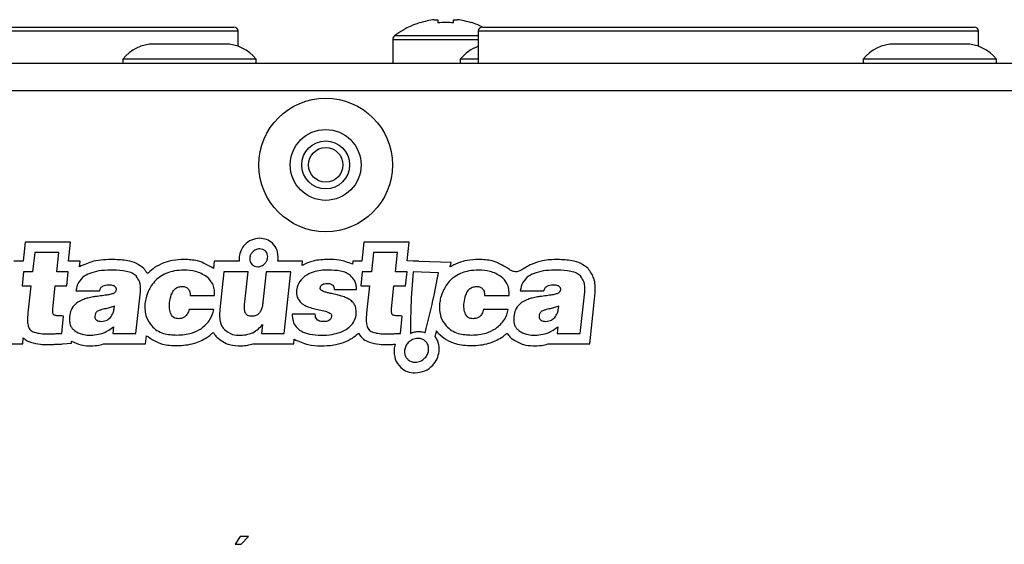
# Model space of a CAD drawing. Units: millimetres. Extents: x 7 to 286, y 8 to 196.
# Drawn here: x 131 to 147, y 56 to 65 of the extents above; entities that cross this region are included whole.
import ezdxf

# ---------------------------------------------------------------- set-up
doc = ezdxf.new("R2010")
doc.units = ezdxf.units.MM

msp = doc.modelspace()

# ---------------------------------------------------------------- linework, layer by layer
at = {"color": 7, "linetype": 'Continuous', "lineweight": 25}
for p, q in [((137.7296, 64.6105), (137.7873, 64.6105)), ((137.7873, 64.6105), (137.7873, 64.5613)), ((138.0339, 64.5613), (138.0339, 64.6105)), ((138.0339, 64.6105), (138.0916, 64.6105)), ((126.8473, 64.4953), (134.5806, 64.4953)), ((134.6473, 64.1925), (134.6473, 64.4287)), ((138.4223, 64.4287), (138.4223, 63.9287)), ((138.4889, 64.4953), (146.2223, 64.4953)), ((146.2889, 64.1925), (146.2889, 64.4287)), ((137.0773, 64.297), (137.0773, 63.9287)), ((134.4373, 64.2287), (133.3239, 64.2287)), ((146.0789, 64.2287), (144.9656, 64.2287)), ((132.8306, 63.9887), (132.8306, 63.9287)), ((134.9306, 63.9887), (132.8306, 63.9887)), ((134.9306, 63.9287), (134.9306, 63.9887)), ((138.1389, 63.9887), (138.1389, 63.9287)), ((138.4223, 63.9887), (138.1389, 63.9887)), ((144.4723, 63.9887), (144.4723, 63.9287)), ((146.5723, 63.9887), (144.4723, 63.9887)), ((146.5723, 63.9287), (146.5723, 63.9887)), ((124.5823, 63.9287), (160.1289, 63.9287)), ((156.4145, 63.4953), (124.7156, 63.4953)), ((131.2961, 61.1173), (131.2645, 60.8165)), ((132.0096, 61.1173), (131.2961, 61.1173)), ((131.9779, 60.8165), (132.0096, 61.1173)), ((136.623, 61.1173), (136.5914, 60.8165)), ((137.3363, 61.1173), (136.623, 61.1173)), ((137.3051, 60.82), (137.3363, 61.1173)), ((131.4462, 60.9506), (131.4146, 60.6499)), ((131.8244, 60.9506), (131.4462, 60.9506)), ((131.7928, 60.6499), (131.8244, 60.9506)), ((136.773, 60.9506), (136.7414, 60.6499)), ((137.1512, 60.9506), (136.773, 60.9506)), ((137.1196, 60.6499), (137.1512, 60.9506)), ((131.2645, 60.8165), (131.1207, 60.8165)), ((132.1606, 60.8165), (131.9779, 60.8165)), ((132.1513, 60.7283), (132.1606, 60.8165)), ((134.2708, 60.8165), (134.2586, 60.7008)), ((134.6624, 60.8165), (134.2708, 60.8165)), ((135.6575, 60.8165), (135.27, 60.8165)), ((135.6505, 60.7503), (135.6575, 60.8165)), ((136.4475, 60.8165), (136.4425, 60.7697)), ((136.5914, 60.8165), (136.4475, 60.8165)), ((137.3986, 60.8165), (137.3051, 60.82)), ((137.4874, 60.8165), (137.3986, 60.8165)), ((137.487, 60.8132), (137.4874, 60.8165)), ((137.994, 60.7944), (137.487, 60.8132)), ((137.9823, 60.7263), (137.994, 60.7944)), ((131.2707, 60.6499), (131.2473, 60.4267)), ((131.4146, 60.6499), (131.2707, 60.6499)), ((131.9755, 60.6499), (131.7928, 60.6499)), ((131.952, 60.4267), (131.9755, 60.6499)), ((134.4208, 60.6499), (134.3584, 60.0558)), ((134.8027, 60.6499), (134.4208, 60.6499)), ((134.7482, 60.1315), (134.8027, 60.6499)), ((135.0868, 60.6499), (135.0366, 60.1721)), ((135.4724, 60.6499), (135.0868, 60.6499)), ((135.3706, 59.6813), (135.4724, 60.6499)), ((136.5975, 60.6499), (136.5741, 60.4267)), ((136.7414, 60.6499), (136.5975, 60.6499)), ((137.3023, 60.6499), (137.1196, 60.6499)), ((137.2788, 60.4267), (137.3023, 60.6499)), ((137.7975, 60.6349), (137.3958, 60.6499)), ((131.2473, 60.4267), (131.3838, 60.4267)), ((131.3838, 60.4267), (131.3396, 60.006)), ((131.7315, 60.0669), (131.7694, 60.4267)), ((131.7694, 60.4267), (131.952, 60.4267)), ((136.5741, 60.4267), (136.7106, 60.4267)), ((136.7106, 60.4267), (136.6664, 60.006)), ((137.0583, 60.0669), (137.0962, 60.4267)), ((137.0962, 60.4267), (137.2788, 60.4267)), ((132.0956, 60.351), (132.4664, 60.351)), ((133.0394, 59.6813), (133.1082, 60.3355)), ((133.8899, 60.2791), (134.2754, 60.2791)), ((136.157, 60.3731), (136.5075, 60.3731)), ((138.5213, 60.2791), (138.9068, 60.2791)), ((139.0827, 60.351), (139.4535, 60.351)), ((140.0264, 59.6813), (140.0952, 60.3355)), ((140.1765, 59.5147), (140.261, 60.3181)), ((140.261, 60.3181), (140.2615, 60.3243)), ((132.6956, 60.0743), (132.6993, 60.1093)), ((139.6827, 60.0743), (139.6863, 60.1093)), ((131.8718, 59.6813), (131.9005, 59.9544)), ((134.263, 60.0558), (133.8738, 60.0558)), ((135.8596, 59.9839), (135.4962, 59.9839)), ((137.1986, 59.6813), (137.2273, 59.9544)), ((138.8944, 60.0558), (138.5052, 60.0558)), ((132.6875, 59.7865), (132.6764, 59.6813)), ((135.0293, 59.8215), (135.0145, 59.6813)), ((139.6745, 59.7865), (139.6635, 59.6813)), ((131.2575, 59.5147), (131.2676, 59.611)), ((132.6764, 59.6813), (133.0394, 59.6813)), ((133.1895, 59.5147), (133.2032, 59.6454)), ((135.0145, 59.6813), (135.3706, 59.6813)), ((137.7458, 59.6332), (137.7508, 59.6545)), ((139.6635, 59.6813), (140.0264, 59.6813)), ((129.8707, 59.5147), (131.2575, 59.5147)), ((131.8864, 59.5153), (132.0232, 59.5274)), ((132.0232, 59.5274), (132.0264, 59.5582)), ((132.5301, 59.5147), (132.6764, 59.5147)), ((132.6764, 59.5147), (133.0394, 59.5147)), ((133.0394, 59.5147), (133.1895, 59.5147)), ((134.8748, 59.5147), (135.5206, 59.5147)), ((135.5206, 59.5147), (135.5285, 59.59)), ((139.5171, 59.5147), (139.6635, 59.5147)), ((139.6635, 59.5147), (140.0264, 59.5147)), ((140.0264, 59.5147), (140.1765, 59.5147)), ((134.68, 56.4916), (134.6008, 56.3673)), ((134.6008, 56.3673), (134.6952, 56.3673)), ((134.8066, 56.4916), (134.68, 56.4916)), ((134.6952, 56.3673), (134.8066, 56.4916))]:
    msp.add_line(p, q, dxfattribs=at)
at = {"color": 8, "linetype": 'Continuous', "lineweight": 25}
for p, q in [((134.6473, 64.4287), (126.7806, 64.4287)), ((146.2889, 64.4287), (138.4223, 64.4287)), ((137.0773, 64.297), (138.4223, 64.297)), ((137.1092, 64.3609), (138.4223, 64.3609))]:
    msp.add_line(p, q, dxfattribs=at)
at = {"color": 7, "linetype": 'Continuous', "lineweight": 25, "flags": 128}
for points in [[(137.5108, 64.5613), (137.5097, 64.5636), (137.5089, 64.5652), (137.5084, 64.5662), (137.5082, 64.5665)], [(138.3129, 64.5665), (138.3128, 64.5662), (138.3123, 64.5652), (138.3115, 64.5636), (138.3104, 64.5613)], [(134.2586, 60.7008), (134.2565, 60.7024), (134.2549, 60.7037)]]:
    msp.add_lwpolyline(points, dxfattribs=at)
at = {"color": 7, "linetype": 'Continuous', "lineweight": 25}
for radius in [1.05, 0.5567, 0.3767, 0.2717]:
    msp.add_circle((136.0223, 62.3287), radius, dxfattribs=at)
for centre, radius, start, end in [((137.9106, 63.2953), 1.3333, 107.56324, 126.94613), ((137.9106, 63.2953), 1.3276, 97.83605, 107.52445), ((137.9106, 63.0955), 1.4711, 85.19066, 94.80934), ((137.9106, 63.2953), 1.3276, 72.47555, 82.16395), ((137.9106, 63.2953), 1.3333, 64.15807, 72.43676), ((134.5806, 64.4287), 0.0667, 0, 90), ((138.4889, 64.4287), 0.0667, 90, 180), ((146.2223, 64.4287), 0.0667, 0, 90), ((137.1573, 64.297), 0.08, 126.94613, 180), ((133.3239, 63.6016), 0.627, 90, 141.88459), ((134.4373, 63.6016), 0.627, 38.11541, 90), ((138.6323, 63.6016), 0.627, 109.56697, 141.88459), ((144.9656, 63.6016), 0.627, 90, 141.88459), ((146.0789, 63.6016), 0.627, 38.11541, 90)]:
    msp.add_arc(centre, radius, start, end, dxfattribs=at)
for points, knots in [([(134.9846, 61.1764), (134.94, 61.1708), (134.8517, 61.1597), (134.7507, 61.0835), (134.684, 60.9901), (134.6695, 60.9216), (134.6622, 60.8871)], [0, 0, 0, 0, 0.2818929, 0.5586334, 0.7771588, 1, 1, 1, 1]), ([(135.2756, 60.8502), (135.2745, 60.8978), (135.2726, 60.9908), (135.1957, 61.0992), (135.095, 61.1648), (135.022, 61.1724), (134.9846, 61.1764)], [0, 0, 0, 0, 0.2854924, 0.5572772, 0.7729819, 1, 1, 1, 1]), ([(134.9846, 61.0097), (134.9631, 61.0069), (134.9203, 61.0012), (134.8714, 60.9639), (134.8386, 60.9186), (134.8314, 60.8853), (134.8278, 60.8686)], [0, 0, 0, 0, 0.2797216, 0.5582009, 0.7780029, 1, 1, 1, 1]), ([(135.1099, 60.8686), (135.1103, 60.8827), (135.1111, 60.9099), (135.0967, 60.948), (135.071, 60.9805), (135.0325, 61.005), (135.0009, 61.0081), (134.9846, 61.0097)], [0, 0, 0, 0, 0.1960494, 0.3798496, 0.5588489, 0.7722133, 1, 1, 1, 1]), ([(134.6622, 60.8871), (134.6611, 60.8738), (134.6592, 60.8502), (134.6615, 60.8267), (134.6624, 60.8165)], [0, 0, 0, 0, 0.566375, 1, 1, 1, 1]), ([(134.8278, 60.8686), (134.8274, 60.8546), (134.8266, 60.8274), (134.8411, 60.7893), (134.8667, 60.7568), (134.9053, 60.7323), (134.9368, 60.7292), (134.9532, 60.7276)], [0, 0, 0, 0, 0.1959853, 0.3797627, 0.5587753, 0.7721812, 1, 1, 1, 1]), ([(134.9532, 60.7276), (134.9746, 60.7304), (135.0175, 60.736), (135.0663, 60.7733), (135.0991, 60.8187), (135.1063, 60.8519), (135.1099, 60.8686)], [0, 0, 0, 0, 0.2796968, 0.5582029, 0.7780192, 1, 1, 1, 1]), ([(135.27, 60.8165), (135.2712, 60.8227), (135.2736, 60.8339), (135.2749, 60.8452), (135.2756, 60.8502)], [0, 0, 0, 0, 0.5581586, 1, 1, 1, 1]), ([(132.6862, 60.8423), (132.5795, 60.8411), (132.3928, 60.8388), (132.2238, 60.7615), (132.1513, 60.7283)], [0, 0, 0, 0, 0.5712836, 1, 1, 1, 1]), ([(133.1628, 60.6988), (133.126, 60.728), (133.051, 60.7876), (132.8837, 60.8323), (132.7607, 60.8385), (132.6862, 60.8423)], [0, 0, 0, 0, 0.273928, 0.5594004, 1, 1, 1, 1]), ([(133.2339, 60.6336), (133.2325, 60.6324), (133.23, 60.6301), (133.2256, 60.628), (133.2213, 60.6277), (133.2156, 60.6294), (133.2091, 60.6348), (133.2002, 60.6461), (133.1863, 60.6688), (133.1722, 60.6868), (133.1628, 60.6988)], [0, 0, 0, 0, 0.0522082, 0.0947621, 0.132618, 0.170997, 0.2559955, 0.3638827, 0.5727334, 1, 1, 1, 1]), ([(133.4785, 60.789), (133.4283, 60.7671), (133.3385, 60.7278), (133.2659, 60.6624), (133.2339, 60.6336)], [0, 0, 0, 0, 0.5596867, 1, 1, 1, 1]), ([(133.795, 60.8424), (133.7345, 60.8402), (133.6265, 60.8364), (133.5237, 60.8035), (133.4785, 60.789)], [0, 0, 0, 0, 0.5599895, 1, 1, 1, 1]), ([(134.2549, 60.7037), (134.1751, 60.7501), (134.0322, 60.8332), (133.8677, 60.8396), (133.795, 60.8424)], [0, 0, 0, 0, 0.5579352, 1, 1, 1, 1]), ([(136.0664, 60.8424), (135.9851, 60.8399), (135.8402, 60.8354), (135.7084, 60.7763), (135.6505, 60.7503)], [0, 0, 0, 0, 0.5609674, 1, 1, 1, 1]), ([(136.4425, 60.7697), (136.3743, 60.7951), (136.2527, 60.8405), (136.1232, 60.8418), (136.0664, 60.8424)], [0, 0, 0, 0, 0.5611006, 1, 1, 1, 1]), ([(138.1099, 60.789), (138.0852, 60.7789), (138.0412, 60.761), (138.0003, 60.7369), (137.9823, 60.7263)], [0, 0, 0, 0, 0.5614336, 1, 1, 1, 1]), ([(138.4264, 60.8424), (138.3659, 60.8402), (138.2579, 60.8364), (138.1551, 60.8035), (138.1099, 60.789)], [0, 0, 0, 0, 0.5599868, 1, 1, 1, 1]), ([(138.8863, 60.7037), (138.8065, 60.7501), (138.6636, 60.8332), (138.4991, 60.8396), (138.4264, 60.8424)], [0, 0, 0, 0, 0.5579344, 1, 1, 1, 1]), ([(139.6732, 60.8423), (139.593, 60.8402), (139.4548, 60.8365), (139.28, 60.7811), (139.1693, 60.7185), (139.0932, 60.6706), (139.0355, 60.6476), (138.9829, 60.6496), (138.9341, 60.6687), (138.9035, 60.6911), (138.8863, 60.7037)], [0, 0, 0, 0, 0.2856143, 0.4923688, 0.6476782, 0.7391547, 0.8151917, 0.8649738, 0.9236045, 1, 1, 1, 1]), ([(140.1498, 60.6988), (140.1131, 60.728), (140.038, 60.7876), (139.8707, 60.8323), (139.7478, 60.8385), (139.6732, 60.8423)], [0, 0, 0, 0, 0.273927, 0.5594005, 1, 1, 1, 1]), ([(140.2615, 60.3243), (140.2624, 60.4013), (140.264, 60.5389), (140.1847, 60.6499), (140.1498, 60.6988)], [0, 0, 0, 0, 0.5602872, 1, 1, 1, 1]), ([(132.6832, 60.6757), (132.6203, 60.675), (132.5055, 60.6737), (132.3495, 60.6427), (132.2217, 60.5849), (132.1236, 60.4859), (132.105, 60.3964), (132.0956, 60.351)], [0, 0, 0, 0, 0.2538417, 0.4634452, 0.6373089, 0.8161766, 1, 1, 1, 1]), ([(133.0425, 60.5835), (133.0226, 60.5988), (132.977, 60.634), (132.8527, 60.6668), (132.7519, 60.6721), (132.6832, 60.6757)], [0, 0, 0, 0, 0.1977366, 0.4532051, 1, 1, 1, 1]), ([(133.1082, 60.3355), (133.1099, 60.3911), (133.1127, 60.4816), (133.062, 60.5551), (133.0425, 60.5835)], [0, 0, 0, 0, 0.6140179, 1, 1, 1, 1]), ([(133.5378, 60.6333), (133.4987, 60.6162), (133.4306, 60.5866), (133.3755, 60.5372), (133.3521, 60.5161)], [0, 0, 0, 0, 0.57514522, 1, 1, 1, 1]), ([(133.795, 60.6757), (133.7437, 60.674), (133.6559, 60.671), (133.5725, 60.6443), (133.5378, 60.6333)], [0, 0, 0, 0, 0.5847539, 1, 1, 1, 1]), ([(134.1522, 60.5724), (134.0947, 60.6055), (133.9839, 60.6693), (133.8563, 60.6736), (133.795, 60.6757)], [0, 0, 0, 0, 0.51931563, 1, 1, 1, 1]), ([(134.2754, 60.2791), (134.2751, 60.3124), (134.2745, 60.3759), (134.2412, 60.4839), (134.1858, 60.539), (134.1522, 60.5724)], [0, 0, 0, 0, 0.3023746, 0.5766442, 1, 1, 1, 1]), ([(135.6953, 60.5798), (135.6562, 60.5435), (135.5888, 60.4812), (135.5718, 60.392), (135.5647, 60.3547)], [0, 0, 0, 0, 0.5816557, 1, 1, 1, 1]), ([(136.067, 60.6757), (135.9845, 60.6738), (135.8518, 60.6707), (135.7382, 60.6047), (135.6953, 60.5798)], [0, 0, 0, 0, 0.6220948, 1, 1, 1, 1]), ([(136.4122, 60.5899), (136.3904, 60.6052), (136.3427, 60.6386), (136.2243, 60.6709), (136.1299, 60.6738), (136.067, 60.6757)], [0, 0, 0, 0, 0.2189572, 0.4795167, 1, 1, 1, 1]), ([(136.5075, 60.3731), (136.5068, 60.3963), (136.5054, 60.4416), (136.478, 60.5203), (136.4374, 60.5633), (136.4122, 60.5899)], [0, 0, 0, 0, 0.283646, 0.5550975, 1, 1, 1, 1]), ([(137.3958, 60.6499), (137.3826, 60.4689), (137.3592, 60.1466), (137.3554, 59.8235), (137.3538, 59.6818)], [0, 0, 0, 0, 0.5614102, 1, 1, 1, 1]), ([(137.5884, 59.6922), (137.6302, 59.8617), (137.7073, 60.1743), (137.7692, 60.4903), (137.7975, 60.6349)], [0, 0, 0, 0, 0.5422095, 1, 1, 1, 1]), ([(138.1692, 60.6333), (138.1301, 60.6162), (138.062, 60.5866), (138.0069, 60.5372), (137.9835, 60.5161)], [0, 0, 0, 0, 0.575145, 1, 1, 1, 1]), ([(138.4264, 60.6757), (138.3751, 60.674), (138.2873, 60.671), (138.2039, 60.6443), (138.1692, 60.6333)], [0, 0, 0, 0, 0.5847565, 1, 1, 1, 1]), ([(138.7836, 60.5724), (138.7261, 60.6055), (138.6153, 60.6693), (138.4877, 60.6736), (138.4264, 60.6757)], [0, 0, 0, 0, 0.5193163, 1, 1, 1, 1]), ([(138.9068, 60.2791), (138.9065, 60.3124), (138.9059, 60.3759), (138.8726, 60.4839), (138.8172, 60.539), (138.7836, 60.5724)], [0, 0, 0, 0, 0.302375, 0.5766448, 1, 1, 1, 1]), ([(139.6702, 60.6757), (139.6073, 60.675), (139.4925, 60.6737), (139.3365, 60.6427), (139.2088, 60.5849), (139.1106, 60.4859), (139.092, 60.3964), (139.0827, 60.351)], [0, 0, 0, 0, 0.2538422, 0.4634507, 0.6373185, 0.8161836, 1, 1, 1, 1]), ([(140.0295, 60.5835), (140.0096, 60.5988), (139.9641, 60.634), (139.8398, 60.6668), (139.7389, 60.6721), (139.6702, 60.6757)], [0, 0, 0, 0, 0.197707, 0.4531699, 1, 1, 1, 1]), ([(140.0952, 60.3355), (140.0969, 60.3911), (140.0997, 60.4816), (140.049, 60.5551), (140.0295, 60.5835)], [0, 0, 0, 0, 0.6140046, 1, 1, 1, 1]), ([(132.4664, 60.351), (132.4714, 60.367), (132.481, 60.3984), (132.5193, 60.4287), (132.5645, 60.4431), (132.5958, 60.4444), (132.6129, 60.4451)], [0, 0, 0, 0, 0.2587868, 0.5077954, 0.7317152, 1, 1, 1, 1]), ([(132.6129, 60.4451), (132.6252, 60.4448), (132.6477, 60.4441), (132.6781, 60.4379), (132.7003, 60.4278), (132.7147, 60.4148), (132.7231, 60.4005), (132.7272, 60.3837), (132.7266, 60.372), (132.7263, 60.3658)], [0, 0, 0, 0, 0.2313136, 0.4216034, 0.578151, 0.6811352, 0.7801191, 0.8838475, 1, 1, 1, 1]), ([(133.3521, 60.5161), (133.3262, 60.4875), (133.2803, 60.4368), (133.25, 60.3757), (133.2368, 60.3492)], [0, 0, 0, 0, 0.5649155, 1, 1, 1, 1]), ([(133.6313, 60.3556), (133.6407, 60.3664), (133.6592, 60.3876), (133.7043, 60.4139), (133.7413, 60.4172), (133.7644, 60.4193)], [0, 0, 0, 0, 0.2802956, 0.5499796, 1, 1, 1, 1]), ([(133.7644, 60.4193), (133.7853, 60.4177), (133.8211, 60.4152), (133.848, 60.392), (133.8592, 60.3824)], [0, 0, 0, 0, 0.5844426, 1, 1, 1, 1]), ([(136.0536, 60.3197), (136.035, 60.3246), (136.0028, 60.3333), (135.9672, 60.3494), (135.9482, 60.3643), (135.9395, 60.3752), (135.935, 60.3871), (135.936, 60.395), (135.9365, 60.399)], [0, 0, 0, 0, 0.3766837, 0.6530402, 0.7581693, 0.8459771, 0.9233425, 1, 1, 1, 1]), ([(135.9365, 60.399), (135.9378, 60.4063), (135.9406, 60.4208), (135.9543, 60.4393), (135.976, 60.4539), (136.0071, 60.4639), (136.0316, 60.4661), (136.0451, 60.4672)], [0, 0, 0, 0, 0.15807603, 0.31061275, 0.47691121, 0.71078564, 1, 1, 1, 1]), ([(136.0451, 60.4672), (136.0573, 60.4667), (136.0798, 60.4658), (136.1104, 60.456), (136.1355, 60.438), (136.1529, 60.4091), (136.1555, 60.3857), (136.157, 60.3731)], [0, 0, 0, 0, 0.2214085, 0.4085388, 0.5755494, 0.7726154, 1, 1, 1, 1]), ([(137.9835, 60.5161), (137.9576, 60.4875), (137.9117, 60.4368), (137.8814, 60.3757), (137.8682, 60.3492)], [0, 0, 0, 0, 0.5649155, 1, 1, 1, 1]), ([(138.2627, 60.3556), (138.2721, 60.3664), (138.2906, 60.3876), (138.3357, 60.4139), (138.3726, 60.4172), (138.3958, 60.4193)], [0, 0, 0, 0, 0.2803989, 0.5501196, 1, 1, 1, 1]), ([(138.3958, 60.4193), (138.4167, 60.4177), (138.4525, 60.4152), (138.4794, 60.392), (138.4906, 60.3824)], [0, 0, 0, 0, 0.5845529, 1, 1, 1, 1]), ([(139.4535, 60.351), (139.4584, 60.367), (139.4681, 60.3984), (139.5063, 60.4287), (139.5515, 60.4431), (139.5828, 60.4444), (139.5999, 60.4451)], [0, 0, 0, 0, 0.2587861, 0.5077977, 0.7317179, 1, 1, 1, 1]), ([(139.5999, 60.4451), (139.6122, 60.4448), (139.6348, 60.4441), (139.6652, 60.4379), (139.6873, 60.4278), (139.7018, 60.4148), (139.7102, 60.4005), (139.7143, 60.3837), (139.7136, 60.372), (139.7133, 60.3658)], [0, 0, 0, 0, 0.2312537, 0.4215288, 0.5781005, 0.6811062, 0.7801042, 0.8838426, 1, 1, 1, 1]), ([(132.364, 60.2542), (132.3371, 60.2492), (132.2872, 60.2401), (132.2392, 60.2238), (132.2171, 60.2163)], [0, 0, 0, 0, 0.5397518, 1, 1, 1, 1]), ([(132.5352, 60.2772), (132.5006, 60.2728), (132.4434, 60.2655), (132.3864, 60.2574), (132.364, 60.2542)], [0, 0, 0, 0, 0.6065314, 1, 1, 1, 1]), ([(132.6738, 60.3049), (132.6534, 60.2991), (132.6079, 60.2862), (132.5611, 60.2804), (132.5352, 60.2772)], [0, 0, 0, 0, 0.4490989, 1, 1, 1, 1]), ([(132.7263, 60.3658), (132.7248, 60.358), (132.722, 60.3429), (132.709, 60.325), (132.6925, 60.3124), (132.6802, 60.3075), (132.6738, 60.3049)], [0, 0, 0, 0, 0.274739, 0.5365966, 0.7552596, 1, 1, 1, 1]), ([(133.2368, 60.3492), (133.2227, 60.3136), (133.1973, 60.249), (133.1859, 60.1806), (133.1808, 60.1499)], [0, 0, 0, 0, 0.5512509, 1, 1, 1, 1]), ([(133.5675, 60.161), (133.5734, 60.2041), (133.5829, 60.2732), (133.6181, 60.3331), (133.6313, 60.3556)], [0, 0, 0, 0, 0.622738, 1, 1, 1, 1]), ([(133.8592, 60.3824), (133.865, 60.375), (133.8768, 60.3598), (133.8893, 60.3244), (133.8897, 60.2968), (133.8899, 60.2791)], [0, 0, 0, 0, 0.2541135, 0.5208466, 1, 1, 1, 1]), ([(135.5647, 60.3547), (135.5646, 60.3195), (135.5646, 60.2606), (135.5958, 60.2113), (135.6084, 60.1914)], [0, 0, 0, 0, 0.5970587, 1, 1, 1, 1]), ([(136.2013, 60.2855), (136.1714, 60.2927), (136.1222, 60.3044), (136.0729, 60.3154), (136.0536, 60.3197)], [0, 0, 0, 0, 0.6083079, 1, 1, 1, 1]), ([(136.3486, 60.2394), (136.3236, 60.2488), (136.2754, 60.267), (136.2254, 60.2795), (136.2013, 60.2855)], [0, 0, 0, 0, 0.51762703, 1, 1, 1, 1]), ([(136.4526, 60.1665), (136.4351, 60.1832), (136.4042, 60.2129), (136.3655, 60.2313), (136.3486, 60.2394)], [0, 0, 0, 0, 0.5621117, 1, 1, 1, 1]), ([(137.8682, 60.3492), (137.8541, 60.3136), (137.8287, 60.249), (137.8173, 60.1806), (137.8122, 60.1499)], [0, 0, 0, 0, 0.5512518, 1, 1, 1, 1]), ([(138.1989, 60.161), (138.2048, 60.2041), (138.2143, 60.2732), (138.2494, 60.3331), (138.2627, 60.3556)], [0, 0, 0, 0, 0.6227553, 1, 1, 1, 1]), ([(138.4906, 60.3824), (138.4964, 60.375), (138.5082, 60.3598), (138.5208, 60.3244), (138.5211, 60.2968), (138.5213, 60.2791)], [0, 0, 0, 0, 0.2541107, 0.5208462, 1, 1, 1, 1]), ([(139.351, 60.2542), (139.3241, 60.2492), (139.2742, 60.2401), (139.2262, 60.2238), (139.2041, 60.2163)], [0, 0, 0, 0, 0.5397516, 1, 1, 1, 1]), ([(139.5223, 60.2772), (139.4876, 60.2728), (139.4305, 60.2655), (139.3735, 60.2574), (139.351, 60.2542)], [0, 0, 0, 0, 0.6065336, 1, 1, 1, 1]), ([(139.6608, 60.3049), (139.6404, 60.2991), (139.595, 60.2862), (139.5481, 60.2804), (139.5223, 60.2772)], [0, 0, 0, 0, 0.449097, 1, 1, 1, 1]), ([(139.7133, 60.3658), (139.7118, 60.358), (139.709, 60.3429), (139.6961, 60.325), (139.6795, 60.3124), (139.6673, 60.3075), (139.6608, 60.3049)], [0, 0, 0, 0, 0.2747399, 0.5366043, 0.7552638, 1, 1, 1, 1]), ([(132.0866, 60.1425), (132.0603, 60.1121), (132.0116, 60.0557), (131.9998, 59.9825), (131.9943, 59.9488)], [0, 0, 0, 0, 0.5399298, 1, 1, 1, 1]), ([(132.2171, 60.2163), (132.1899, 60.2055), (132.1429, 60.1867), (132.1033, 60.1556), (132.0866, 60.1425)], [0, 0, 0, 0, 0.5798669, 1, 1, 1, 1]), ([(132.6993, 60.1093), (132.6782, 60.1009), (132.635, 60.0837), (132.5893, 60.0744), (132.566, 60.0697)], [0, 0, 0, 0, 0.487989, 1, 1, 1, 1]), ([(133.1808, 60.1499), (133.1799, 60.0761), (133.1784, 59.9463), (133.2541, 59.8423), (133.2867, 59.7976)], [0, 0, 0, 0, 0.5692393, 1, 1, 1, 1]), ([(133.5909, 59.9802), (133.5805, 60.0103), (133.5602, 60.069), (133.5651, 60.1309), (133.5675, 60.161)], [0, 0, 0, 0, 0.5134261, 1, 1, 1, 1]), ([(134.7649, 59.9922), (134.7604, 60.0013), (134.7503, 60.0214), (134.7438, 60.0691), (134.7464, 60.1065), (134.7482, 60.1315)], [0, 0, 0, 0, 0.2122287, 0.4722208, 1, 1, 1, 1]), ([(135.0366, 60.1721), (135.0331, 60.1465), (135.0268, 60.0998), (135.0054, 60.0379), (134.9735, 59.9888), (134.9251, 59.9546), (134.8859, 59.952), (134.8657, 59.9507)], [0, 0, 0, 0, 0.2483907, 0.4541199, 0.6266046, 0.8083941, 1, 1, 1, 1]), ([(135.6084, 60.1914), (135.6284, 60.1706), (135.6645, 60.1329), (135.7124, 60.1121), (135.7338, 60.1029)], [0, 0, 0, 0, 0.5523795, 1, 1, 1, 1]), ([(135.7338, 60.1029), (135.7655, 60.0923), (135.8264, 60.072), (135.8894, 60.0592), (135.9195, 60.0531)], [0, 0, 0, 0, 0.52157188, 1, 1, 1, 1]), ([(136.501, 60.0485), (136.4976, 60.0733), (136.4917, 60.1172), (136.4644, 60.1516), (136.4526, 60.1665)], [0, 0, 0, 0, 0.5672703, 1, 1, 1, 1]), ([(137.8122, 60.1499), (137.8113, 60.0761), (137.8098, 59.9463), (137.8855, 59.8423), (137.9181, 59.7976)], [0, 0, 0, 0, 0.5692271, 1, 1, 1, 1]), ([(138.2223, 59.9802), (138.2119, 60.0103), (138.1916, 60.069), (138.1965, 60.1309), (138.1989, 60.161)], [0, 0, 0, 0, 0.5134261, 1, 1, 1, 1]), ([(139.0737, 60.1425), (139.0474, 60.1121), (138.9987, 60.0557), (138.9868, 59.9825), (138.9813, 59.9488)], [0, 0, 0, 0, 0.5399454, 1, 1, 1, 1]), ([(139.2041, 60.2163), (139.1769, 60.2055), (139.13, 60.1867), (139.0903, 60.1556), (139.0737, 60.1425)], [0, 0, 0, 0, 0.5798634, 1, 1, 1, 1]), ([(139.6863, 60.1093), (139.6652, 60.1009), (139.622, 60.0837), (139.5764, 60.0744), (139.553, 60.0697)], [0, 0, 0, 0, 0.4879912, 1, 1, 1, 1]), ([(131.3396, 60.006), (131.3348, 59.9595), (131.3273, 59.8877), (131.3409, 59.817), (131.3457, 59.792)], [0, 0, 0, 0, 0.6466702, 1, 1, 1, 1]), ([(131.7536, 59.9691), (131.7499, 59.9715), (131.7422, 59.9766), (131.7351, 59.9906), (131.7277, 60.0206), (131.7299, 60.0468), (131.7315, 60.0669)], [0, 0, 0, 0, 0.1217481, 0.2606856, 0.4316638, 1, 1, 1, 1]), ([(131.9005, 59.9544), (131.866, 59.9548), (131.8228, 59.9554), (131.7735, 59.9619), (131.7594, 59.967), (131.7536, 59.9691)], [0, 0, 0, 0, 0.6975031, 0.8747883, 1, 1, 1, 1]), ([(131.9943, 59.9488), (131.9928, 59.9221), (131.9899, 59.8723), (132.0065, 59.8068), (132.0357, 59.7572), (132.0619, 59.7356), (132.075, 59.7247)], [0, 0, 0, 0, 0.32024588, 0.59575823, 0.79687167, 1, 1, 1, 1]), ([(132.4365, 60.0309), (132.4294, 60.0264), (132.4152, 60.0174), (132.3969, 59.9898), (132.3934, 59.966), (132.3911, 59.9507)], [0, 0, 0, 0, 0.2596397, 0.522127, 1, 1, 1, 1]), ([(132.3911, 59.9507), (132.3915, 59.9421), (132.3922, 59.9257), (132.4042, 59.9034), (132.4259, 59.8857), (132.4585, 59.8736), (132.4844, 59.871), (132.4989, 59.8695)], [0, 0, 0, 0, 0.1679788, 0.3219846, 0.4845523, 0.7130345, 1, 1, 1, 1]), ([(132.566, 60.0697), (132.5375, 60.0639), (132.4931, 60.055), (132.4515, 60.0373), (132.4365, 60.0309)], [0, 0, 0, 0, 0.6406034, 1, 1, 1, 1]), ([(132.4989, 59.8695), (132.529, 59.8737), (132.5811, 59.8809), (132.6199, 59.9157), (132.6362, 59.9304)], [0, 0, 0, 0, 0.5793781, 1, 1, 1, 1]), ([(132.6362, 59.9304), (132.6529, 59.9536), (132.684, 59.9971), (132.6919, 60.0498), (132.6956, 60.0743)], [0, 0, 0, 0, 0.53510108, 1, 1, 1, 1]), ([(133.7148, 59.9119), (133.6994, 59.9125), (133.6705, 59.9135), (133.6338, 59.9292), (133.6071, 59.9522), (133.5964, 59.9707), (133.5909, 59.9802)], [0, 0, 0, 0, 0.3053545, 0.5747579, 0.7811999, 1, 1, 1, 1]), ([(133.8738, 60.0558), (133.8668, 60.0327), (133.8539, 59.9898), (133.8135, 59.9426), (133.7651, 59.9173), (133.732, 59.9138), (133.7148, 59.9119)], [0, 0, 0, 0, 0.3094423, 0.5738092, 0.7772709, 1, 1, 1, 1]), ([(134.0636, 59.7551), (134.1158, 59.7991), (134.2122, 59.8802), (134.247, 60.0006), (134.263, 60.0558)], [0, 0, 0, 0, 0.5417822, 1, 1, 1, 1]), ([(134.3584, 60.0558), (134.3556, 60.0181), (134.3506, 59.9487), (134.3639, 59.8581), (134.3899, 59.7887), (134.4167, 59.7567), (134.4296, 59.7413)], [0, 0, 0, 0, 0.3406329, 0.6257666, 0.8203104, 1, 1, 1, 1]), ([(134.8657, 59.9507), (134.8531, 59.9512), (134.8298, 59.9521), (134.8002, 59.9613), (134.7783, 59.9748), (134.7693, 59.9865), (134.7649, 59.9922)], [0, 0, 0, 0, 0.3329314, 0.6135161, 0.8102089, 1, 1, 1, 1]), ([(135.4962, 59.9839), (135.498, 59.9465), (135.5013, 59.8758), (135.5516, 59.7802), (135.6431, 59.7066), (135.7803, 59.6607), (135.8882, 59.655), (135.9483, 59.6518)], [0, 0, 0, 0, 0.17446024, 0.33072004, 0.49196462, 0.7167429, 1, 1, 1, 1]), ([(135.9893, 59.8658), (135.9742, 59.8664), (135.9466, 59.8675), (135.9094, 59.8798), (135.8797, 59.9026), (135.861, 59.9394), (135.8601, 59.9682), (135.8596, 59.9839)], [0, 0, 0, 0, 0.2236105, 0.4095925, 0.573751, 0.7690643, 1, 1, 1, 1]), ([(135.9195, 60.0531), (135.9523, 60.047), (135.9997, 60.0384), (136.0448, 60.0221), (136.0587, 60.0171)], [0, 0, 0, 0, 0.6943442, 1, 1, 1, 1]), ([(136.1157, 59.9451), (136.1118, 59.9316), (136.1041, 59.9049), (136.071, 59.8794), (136.0317, 59.8674), (136.0043, 59.8664), (135.9893, 59.8658)], [0, 0, 0, 0, 0.2521877, 0.4986851, 0.7252335, 1, 1, 1, 1]), ([(136.0587, 60.0171), (136.0688, 60.0123), (136.0872, 60.0037), (136.1066, 59.9849), (136.116, 59.9646), (136.1158, 59.9517), (136.1157, 59.9451)], [0, 0, 0, 0, 0.33920311, 0.61255844, 0.8041066, 1, 1, 1, 1]), ([(136.4442, 59.8326), (136.4652, 59.8687), (136.5042, 59.9357), (136.502, 60.0129), (136.501, 60.0485)], [0, 0, 0, 0, 0.5391618, 1, 1, 1, 1]), ([(136.6664, 60.006), (136.6616, 59.9595), (136.6541, 59.8877), (136.6677, 59.817), (136.6725, 59.792)], [0, 0, 0, 0, 0.6466701, 1, 1, 1, 1]), ([(137.0804, 59.9691), (137.0767, 59.9715), (137.069, 59.9766), (137.0619, 59.9906), (137.0545, 60.0206), (137.0567, 60.0468), (137.0583, 60.0669)], [0, 0, 0, 0, 0.1217396, 0.2606779, 0.4316602, 1, 1, 1, 1]), ([(137.2273, 59.9544), (137.1928, 59.9548), (137.1496, 59.9554), (137.1003, 59.9619), (137.0862, 59.967), (137.0804, 59.9691)], [0, 0, 0, 0, 0.6975058, 0.8747853, 1, 1, 1, 1]), ([(138.3462, 59.9119), (138.3308, 59.9125), (138.3019, 59.9135), (138.2652, 59.9292), (138.2385, 59.9522), (138.2278, 59.9707), (138.2223, 59.9802)], [0, 0, 0, 0, 0.3053496, 0.5747599, 0.7811982, 1, 1, 1, 1]), ([(138.5052, 60.0558), (138.4982, 60.0327), (138.4853, 59.9898), (138.4449, 59.9426), (138.3965, 59.9173), (138.3634, 59.9138), (138.3462, 59.9119)], [0, 0, 0, 0, 0.3094424, 0.5738094, 0.7772735, 1, 1, 1, 1]), ([(138.6949, 59.7551), (138.7472, 59.7991), (138.8436, 59.8802), (138.8784, 60.0006), (138.8944, 60.0558)], [0, 0, 0, 0, 0.5418069, 1, 1, 1, 1]), ([(138.9813, 59.9488), (138.9798, 59.9221), (138.9769, 59.8723), (138.9935, 59.8068), (139.0227, 59.7572), (139.0489, 59.7356), (139.062, 59.7247)], [0, 0, 0, 0, 0.3202305, 0.595731, 0.7968413, 1, 1, 1, 1]), ([(139.4235, 60.0309), (139.4164, 60.0264), (139.4022, 60.0174), (139.3839, 59.9898), (139.3804, 59.966), (139.3782, 59.9507)], [0, 0, 0, 0, 0.2596408, 0.5221219, 1, 1, 1, 1]), ([(139.3782, 59.9507), (139.3785, 59.9421), (139.3792, 59.9257), (139.3912, 59.9034), (139.4129, 59.8857), (139.4455, 59.8736), (139.4714, 59.871), (139.4859, 59.8695)], [0, 0, 0, 0, 0.16801201, 0.32204633, 0.48462116, 0.71309139, 1, 1, 1, 1]), ([(139.553, 60.0697), (139.5246, 60.0639), (139.4801, 60.055), (139.4385, 60.0373), (139.4235, 60.0309)], [0, 0, 0, 0, 0.6406034, 1, 1, 1, 1]), ([(139.4859, 59.8695), (139.516, 59.8737), (139.5682, 59.8809), (139.6069, 59.9157), (139.6233, 59.9304)], [0, 0, 0, 0, 0.5794515, 1, 1, 1, 1]), ([(139.6233, 59.9304), (139.6399, 59.9536), (139.671, 59.9971), (139.679, 60.0498), (139.6827, 60.0743)], [0, 0, 0, 0, 0.53506881, 1, 1, 1, 1]), ([(131.3457, 59.792), (131.3503, 59.7801), (131.3594, 59.7567), (131.3894, 59.7211), (131.4195, 59.7074), (131.4383, 59.6989)], [0, 0, 0, 0, 0.2813495, 0.5511369, 1, 1, 1, 1]), ([(132.2989, 59.6518), (132.3796, 59.657), (132.5225, 59.6663), (132.6375, 59.7501), (132.6875, 59.7865)], [0, 0, 0, 0, 0.565247, 1, 1, 1, 1]), ([(133.2867, 59.7976), (133.313, 59.7728), (133.3674, 59.7217), (133.5039, 59.6648), (133.6132, 59.6592), (133.6841, 59.6555)], [0, 0, 0, 0, 0.2484415, 0.5127319, 1, 1, 1, 1]), ([(134.8746, 59.6924), (134.9045, 59.7102), (134.9631, 59.7449), (135.0075, 59.7964), (135.0293, 59.8215)], [0, 0, 0, 0, 0.512086, 1, 1, 1, 1]), ([(136.2465, 59.6979), (136.291, 59.7162), (136.3667, 59.7474), (136.4216, 59.8077), (136.4442, 59.8326)], [0, 0, 0, 0, 0.5870269, 1, 1, 1, 1]), ([(136.6725, 59.792), (136.6771, 59.7801), (136.6862, 59.7567), (136.7162, 59.7211), (136.7463, 59.7074), (136.7651, 59.6989)], [0, 0, 0, 0, 0.2813495, 0.5511369, 1, 1, 1, 1]), ([(137.9181, 59.7976), (137.9444, 59.7728), (137.9988, 59.7217), (138.1353, 59.6648), (138.2446, 59.6592), (138.3155, 59.6555)], [0, 0, 0, 0, 0.2484412, 0.5127325, 1, 1, 1, 1]), ([(139.2859, 59.6518), (139.3667, 59.657), (139.5096, 59.6663), (139.6245, 59.7501), (139.6745, 59.7865)], [0, 0, 0, 0, 0.565247, 1, 1, 1, 1]), ([(131.2676, 59.611), (131.2869, 59.5949), (131.322, 59.5658), (131.3642, 59.5491), (131.3832, 59.5415)], [0, 0, 0, 0, 0.5512658, 1, 1, 1, 1]), ([(131.4383, 59.6989), (131.4727, 59.6909), (131.5446, 59.6743), (131.6185, 59.6741), (131.657, 59.674)], [0, 0, 0, 0, 0.4783179, 1, 1, 1, 1]), ([(131.657, 59.674), (131.6767, 59.6743), (131.7193, 59.675), (131.7619, 59.6767), (131.7847, 59.6776)], [0, 0, 0, 0, 0.4632066, 1, 1, 1, 1]), ([(131.7847, 59.6776), (131.8051, 59.6785), (131.8341, 59.6797), (131.8632, 59.681), (131.8718, 59.6813)], [0, 0, 0, 0, 0.7032966, 1, 1, 1, 1]), ([(132.075, 59.7247), (132.1133, 59.7023), (132.1828, 59.6615), (132.2629, 59.6548), (132.2989, 59.6518)], [0, 0, 0, 0, 0.55028293, 1, 1, 1, 1]), ([(133.2032, 59.6454), (133.285, 59.5925), (133.4324, 59.4973), (133.607, 59.4914), (133.6847, 59.4888)], [0, 0, 0, 0, 0.5545928, 1, 1, 1, 1]), ([(133.6841, 59.6555), (133.7626, 59.6595), (133.8967, 59.6665), (134.0146, 59.7291), (134.0636, 59.7551)], [0, 0, 0, 0, 0.5852395, 1, 1, 1, 1]), ([(133.6847, 59.4888), (133.7775, 59.494), (133.9434, 59.5034), (134.0896, 59.5809), (134.1539, 59.6151)], [0, 0, 0, 0, 0.5597064, 1, 1, 1, 1]), ([(134.1539, 59.6151), (134.1741, 59.629), (134.2099, 59.6535), (134.2412, 59.6834), (134.2548, 59.6964)], [0, 0, 0, 0, 0.5661007, 1, 1, 1, 1]), ([(134.2548, 59.6964), (134.2641, 59.6821), (134.2808, 59.6563), (134.3018, 59.6339), (134.3112, 59.6239)], [0, 0, 0, 0, 0.5537355, 1, 1, 1, 1]), ([(134.3112, 59.6239), (134.3412, 59.598), (134.4002, 59.5469), (134.5311, 59.4918), (134.6316, 59.4877), (134.6934, 59.4853)], [0, 0, 0, 0, 0.2833181, 0.5588062, 1, 1, 1, 1]), ([(134.4296, 59.7413), (134.4702, 59.7112), (134.5469, 59.6543), (134.642, 59.6526), (134.6867, 59.6518)], [0, 0, 0, 0, 0.529833, 1, 1, 1, 1]), ([(134.6867, 59.6518), (134.7251, 59.6548), (134.7897, 59.6599), (134.8501, 59.683), (134.8746, 59.6924)], [0, 0, 0, 0, 0.59466, 1, 1, 1, 1]), ([(135.9483, 59.6518), (136.0076, 59.6537), (136.109, 59.657), (136.2061, 59.6859), (136.2465, 59.6979)], [0, 0, 0, 0, 0.58394537, 1, 1, 1, 1]), ([(136.3021, 59.5408), (136.3508, 59.5606), (136.4374, 59.5959), (136.5068, 59.6583), (136.5372, 59.6857)], [0, 0, 0, 0, 0.561693, 1, 1, 1, 1]), ([(136.5372, 59.6857), (136.5619, 59.6503), (136.6067, 59.5862), (136.6781, 59.5553), (136.71, 59.5415)], [0, 0, 0, 0, 0.5525081, 1, 1, 1, 1]), ([(136.7651, 59.6989), (136.7995, 59.6909), (136.8714, 59.6743), (136.9453, 59.6741), (136.9838, 59.674)], [0, 0, 0, 0, 0.4783193, 1, 1, 1, 1]), ([(136.9838, 59.674), (137.0035, 59.6743), (137.0461, 59.675), (137.0887, 59.6767), (137.1115, 59.6776)], [0, 0, 0, 0, 0.4632092, 1, 1, 1, 1]), ([(137.1115, 59.6776), (137.1319, 59.6785), (137.1609, 59.6797), (137.19, 59.681), (137.1986, 59.6813)], [0, 0, 0, 0, 0.7033016, 1, 1, 1, 1]), ([(137.3538, 59.6818), (137.3776, 59.6909), (137.4203, 59.7074), (137.4659, 59.7097), (137.4861, 59.7107)], [0, 0, 0, 0, 0.55713876, 1, 1, 1, 1]), ([(137.4861, 59.7107), (137.5061, 59.7097), (137.5411, 59.7081), (137.5742, 59.697), (137.5884, 59.6922)], [0, 0, 0, 0, 0.5711227, 1, 1, 1, 1]), ([(137.8066, 59.3968), (137.807, 59.4452), (137.8077, 59.53), (137.7644, 59.6023), (137.7458, 59.6332)], [0, 0, 0, 0, 0.5716957, 1, 1, 1, 1]), ([(137.7508, 59.6545), (137.7536, 59.6667), (137.7587, 59.6885), (137.7638, 59.7103), (137.7661, 59.7199)], [0, 0, 0, 0, 0.5600406, 1, 1, 1, 1]), ([(137.7661, 59.7199), (137.771, 59.7137), (137.7799, 59.7024), (137.7893, 59.6916), (137.7935, 59.6869)], [0, 0, 0, 0, 0.5574779, 1, 1, 1, 1]), ([(137.7935, 59.6869), (137.8333, 59.6496), (137.9119, 59.5759), (138.0933, 59.5019), (138.2312, 59.4938), (138.3161, 59.4888)], [0, 0, 0, 0, 0.2828526, 0.5586427, 1, 1, 1, 1]), ([(138.3155, 59.6555), (138.394, 59.6595), (138.5281, 59.6665), (138.646, 59.7291), (138.6949, 59.7551)], [0, 0, 0, 0, 0.5852698, 1, 1, 1, 1]), ([(138.3161, 59.4888), (138.4089, 59.494), (138.5748, 59.5034), (138.7209, 59.5809), (138.7853, 59.6151)], [0, 0, 0, 0, 0.5597041, 1, 1, 1, 1]), ([(138.7853, 59.6151), (138.8028, 59.627), (138.8337, 59.6481), (138.8614, 59.6732), (138.8735, 59.6841)], [0, 0, 0, 0, 0.5655249, 1, 1, 1, 1]), ([(138.8735, 59.6841), (138.8879, 59.6644), (138.9141, 59.6285), (138.9493, 59.6013), (138.9652, 59.589)], [0, 0, 0, 0, 0.5474817, 1, 1, 1, 1]), ([(139.062, 59.7247), (139.1003, 59.7023), (139.1698, 59.6615), (139.2499, 59.6548), (139.2859, 59.6518)], [0, 0, 0, 0, 0.5502843, 1, 1, 1, 1]), ([(131.3832, 59.5415), (131.4337, 59.5294), (131.5238, 59.5078), (131.6163, 59.5074), (131.657, 59.5073)], [0, 0, 0, 0, 0.56032231, 1, 1, 1, 1]), ([(131.657, 59.5073), (131.6821, 59.5077), (131.727, 59.5083), (131.7718, 59.5102), (131.7916, 59.5111)], [0, 0, 0, 0, 0.56005539, 1, 1, 1, 1]), ([(131.7916, 59.5111), (131.8093, 59.5116), (131.841, 59.5124), (131.8726, 59.5144), (131.8864, 59.5153)], [0, 0, 0, 0, 0.5612726, 1, 1, 1, 1]), ([(132.0264, 59.5582), (132.0739, 59.5357), (132.1591, 59.4953), (132.2529, 59.4883), (132.2945, 59.4852)], [0, 0, 0, 0, 0.5566329, 1, 1, 1, 1]), ([(132.2945, 59.4852), (132.3396, 59.4858), (132.4193, 59.4868), (132.4965, 59.5062), (132.5301, 59.5147)], [0, 0, 0, 0, 0.5655547, 1, 1, 1, 1]), ([(134.6934, 59.4853), (134.7278, 59.4876), (134.7892, 59.4918), (134.8486, 59.5077), (134.8748, 59.5147)], [0, 0, 0, 0, 0.5601192, 1, 1, 1, 1]), ([(135.5285, 59.59), (135.6002, 59.5563), (135.7329, 59.4941), (135.8791, 59.4879), (135.9464, 59.4851)], [0, 0, 0, 0, 0.5399093, 1, 1, 1, 1]), ([(135.9464, 59.4851), (136.0142, 59.4871), (136.1353, 59.4905), (136.2511, 59.5255), (136.3021, 59.5408)], [0, 0, 0, 0, 0.559991, 1, 1, 1, 1]), ([(136.71, 59.5415), (136.7605, 59.5294), (136.8506, 59.5078), (136.9431, 59.5074), (136.9838, 59.5073)], [0, 0, 0, 0, 0.5603245, 1, 1, 1, 1]), ([(136.9838, 59.5073), (137.0084, 59.5076), (137.0523, 59.5083), (137.0962, 59.5101), (137.1155, 59.511)], [0, 0, 0, 0, 0.5599673, 1, 1, 1, 1]), ([(137.1155, 59.511), (137.1112, 59.4969), (137.1034, 59.4716), (137.0998, 59.4453), (137.0983, 59.4337)], [0, 0, 0, 0, 0.55662361, 1, 1, 1, 1]), ([(137.4734, 59.6037), (137.4447, 59.5999), (137.3875, 59.5924), (137.3222, 59.5426), (137.2783, 59.482), (137.2687, 59.4376), (137.2639, 59.4152)], [0, 0, 0, 0, 0.2797288, 0.5582047, 0.7779972, 1, 1, 1, 1]), ([(137.6409, 59.4152), (137.6414, 59.434), (137.6425, 59.4703), (137.6232, 59.5213), (137.5889, 59.5647), (137.5374, 59.5974), (137.4952, 59.6016), (137.4734, 59.6037)], [0, 0, 0, 0, 0.1960468, 0.3798404, 0.5588349, 0.7721981, 1, 1, 1, 1]), ([(138.9652, 59.589), (139.0201, 59.5568), (139.1184, 59.4991), (139.2316, 59.4894), (139.2816, 59.4852)], [0, 0, 0, 0, 0.5585114, 1, 1, 1, 1]), ([(139.2816, 59.4852), (139.3266, 59.4858), (139.4064, 59.4868), (139.4836, 59.5062), (139.5171, 59.5147)], [0, 0, 0, 0, 0.565551, 1, 1, 1, 1]), ([(137.0983, 59.4337), (137.0994, 59.3791), (137.1015, 59.2725), (137.1894, 59.1482), (137.3048, 59.0733), (137.3885, 59.0646), (137.4314, 59.0601)], [0, 0, 0, 0, 0.2857328, 0.557207, 0.7727339, 1, 1, 1, 1]), ([(137.2639, 59.4152), (137.2634, 59.3965), (137.2623, 59.3601), (137.2816, 59.3092), (137.3159, 59.2658), (137.3674, 59.2331), (137.4096, 59.2289), (137.4314, 59.2267)], [0, 0, 0, 0, 0.1960083, 0.3797984, 0.5588086, 0.7721898, 1, 1, 1, 1]), ([(137.4314, 59.2267), (137.4601, 59.2305), (137.5173, 59.2381), (137.5826, 59.2879), (137.6265, 59.3484), (137.6361, 59.3929), (137.6409, 59.4152)], [0, 0, 0, 0, 0.2796975, 0.5582116, 0.778026, 1, 1, 1, 1]), ([(137.4314, 59.0601), (137.4832, 59.0666), (137.5859, 59.0796), (137.7033, 59.1684), (137.7811, 59.277), (137.798, 59.3566), (137.8066, 59.3968)], [0, 0, 0, 0, 0.2816672, 0.5586876, 0.7773757, 1, 1, 1, 1])]:
    msp.add_open_spline(points, degree=3, knots=knots, dxfattribs=at)

doc.saveas('drawing.dxf')
